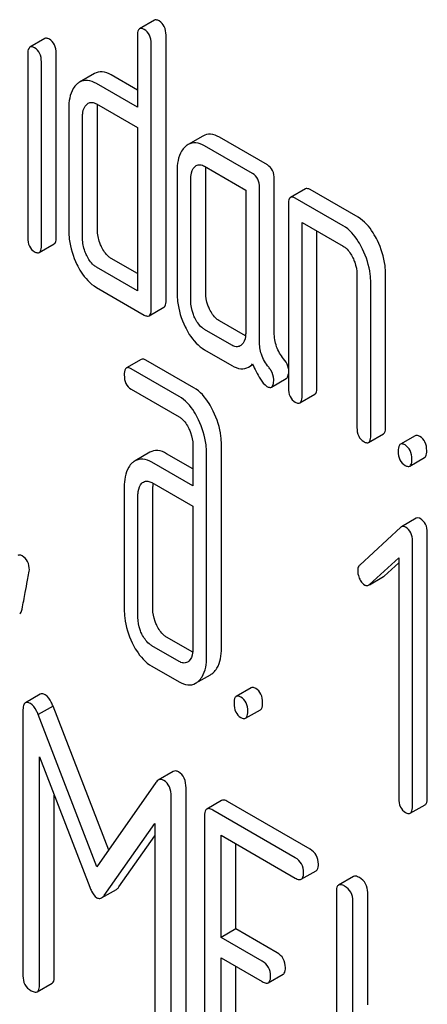
# Model space of a CAD drawing. Units: millimetres. Extents: x 0 to 8400, y -6 to 5940.
# Drawn here: x 5675 to 5681, y 2207 to 2221 of the extents above; entities that cross this region are included whole.
import ezdxf

# ---------------------------------------------------------------- set-up
doc = ezdxf.new("R2010")
doc.units = ezdxf.units.MM
doc.header["$LTSCALE"] = 462
doc.layers.get('0').update_dxf_attribs({"linetype": 'CONTINUOUS'})

msp = doc.modelspace()

# ---------------------------------------------------------------- linework, layer by layer
at = {"color": 7, "linetype": 'Continuous'}
for p, q in [((5676.834, 2220.624), (5676.622, 2220.501)), ((5676.591, 2220.401), (5676.591, 2219.38)), ((5677, 2216.617), (5677, 2220.41)), ((5675.267, 2220.362), (5675.055, 2220.239)), ((5676.788, 2216.494), (5676.788, 2220.288)), ((5675.024, 2220.142), (5675.024, 2217.512)), ((5675.43, 2217.523), (5675.43, 2220.152)), ((5675.218, 2217.4), (5675.218, 2220.029)), ((5675.976, 2219.86), (5675.764, 2219.738)), ((5676.591, 2219.625), (5676.217, 2219.841)), ((5676.591, 2219.38), (5676.005, 2219.718)), ((5676.005, 2219.426), (5676.591, 2219.088)), ((5675.61, 2219.362), (5675.61, 2217.611)), ((5676.019, 2217.621), (5676.019, 2219.371)), ((5675.807, 2217.498), (5675.807, 2219.249)), ((5676.591, 2219.088), (5676.591, 2216.753)), ((5677.527, 2218.966), (5677.315, 2218.844)), ((5678.449, 2218.552), (5677.763, 2218.948)), ((5678.237, 2218.429), (5677.551, 2218.826)), ((5677.158, 2218.469), (5677.158, 2216.718)), ((5677.551, 2218.534), (5678.139, 2218.194)), ((5677.567, 2216.727), (5677.567, 2218.478)), ((5677.354, 2216.604), (5677.354, 2218.355)), ((5678.547, 2216.155), (5678.547, 2218.349)), ((5678.139, 2218.194), (5678.139, 2216.151)), ((5678.335, 2216.032), (5678.335, 2218.227)), ((5678.992, 2218.211), (5678.78, 2218.088)), ((5679.746, 2217.803), (5679.059, 2218.2)), ((5679.534, 2217.681), (5678.847, 2218.077)), ((5678.749, 2217.988), (5678.749, 2215.362)), ((5678.945, 2215.248), (5678.945, 2217.729)), ((5678.945, 2217.729), (5679.534, 2217.389)), ((5679.158, 2215.371), (5679.158, 2217.606)), ((5675.187, 2217.3), (5675.399, 2217.422)), ((5676.591, 2216.998), (5676.217, 2217.214)), ((5676.591, 2216.753), (5676.005, 2217.092)), ((5679.73, 2216.984), (5679.73, 2214.795)), ((5680.138, 2214.804), (5680.138, 2216.993)), ((5676.005, 2216.8), (5676.689, 2216.405)), ((5679.926, 2214.682), (5679.926, 2216.871)), ((5676.757, 2216.394), (5676.969, 2216.516)), ((5678.137, 2216.106), (5677.763, 2216.322)), ((5677.943, 2215.973), (5677.551, 2216.199)), ((5677.551, 2215.908), (5677.943, 2215.681)), ((5676.646, 2215.77), (5676.434, 2215.647)), ((5677.398, 2215.363), (5676.713, 2215.759)), ((5677.186, 2215.241), (5676.501, 2215.636)), ((5678.181, 2215.66), (5678.242, 2215.696)), ((5678.507, 2215.374), (5678.719, 2215.496)), ((5676.501, 2215.344), (5677.186, 2214.949)), ((5678.915, 2215.148), (5679.127, 2215.27)), ((5679.895, 2214.582), (5680.108, 2214.704)), ((5680.562, 2214.678), (5680.35, 2214.556)), ((5677.384, 2214.543), (5677.384, 2213.959)), ((5677.792, 2211.634), (5677.792, 2214.552)), ((5676.769, 2214.44), (5676.557, 2214.317)), ((5677.384, 2214.204), (5677.009, 2214.42)), ((5677.58, 2211.511), (5677.58, 2214.429)), ((5680.484, 2214.242), (5680.696, 2214.364)), ((5677.384, 2213.959), (5676.797, 2214.298)), ((5676.403, 2213.942), (5676.403, 2212.191)), ((5676.797, 2214.006), (5677.384, 2213.667)), ((5676.811, 2212.2), (5676.811, 2213.951)), ((5676.599, 2212.078), (5676.599, 2213.829)), ((5677.384, 2213.667), (5677.384, 2211.625)), ((5680.578, 2213.496), (5680.366, 2213.374)), ((5680.356, 2213.367), (5679.769, 2212.827)), ((5680.735, 2209.497), (5680.735, 2213.291)), ((5680.523, 2209.375), (5680.523, 2213.168)), ((5679.907, 2212.546), (5680.326, 2212.928)), ((5680.326, 2212.928), (5680.326, 2209.488)), ((5680.119, 2212.669), (5680.326, 2212.858)), ((5679.907, 2212.545), (5680.108, 2212.661)), ((5677.186, 2211.447), (5676.797, 2211.671)), ((5677.382, 2211.579), (5677.009, 2211.794)), ((5676.797, 2211.38), (5677.186, 2211.155)), ((5677.423, 2211.135), (5677.635, 2211.257)), ((5675.202, 2210.978), (5674.99, 2210.856)), ((5678.215, 2211.07), (5678.003, 2210.947)), ((5674.954, 2210.737), (5674.954, 2206.949)), ((5675.385, 2210.809), (5675.173, 2210.686)), ((5676.013, 2208.509), (5675.173, 2210.686)), ((5676.18, 2208.748), (5675.385, 2210.809)), ((5678.138, 2210.634), (5678.35, 2210.756)), ((5675.19, 2206.813), (5675.19, 2210.082)), ((5675.19, 2210.082), (5675.911, 2208.215)), ((5677.101, 2209.871), (5676.889, 2209.749)), ((5676.855, 2209.716), (5676.013, 2208.509)), ((5677.286, 2205.848), (5677.286, 2209.636)), ((5675.402, 2206.936), (5675.402, 2209.533)), ((5677.074, 2205.725), (5677.074, 2209.513)), ((5677.794, 2209.457), (5677.582, 2209.335)), ((5679.06, 2208.76), (5677.88, 2209.441)), ((5678.848, 2208.638), (5677.668, 2209.319)), ((5680.492, 2209.274), (5680.704, 2209.397)), ((5676.114, 2208.097), (5676.838, 2209.13)), ((5676.838, 2209.13), (5676.838, 2205.861)), ((5677.55, 2209.241), (5677.55, 2205.447)), ((5676.326, 2208.22), (5676.838, 2208.95)), ((5677.786, 2207.497), (5677.786, 2208.959)), ((5677.786, 2208.959), (5678.848, 2208.346)), ((5677.998, 2207.619), (5677.998, 2208.836)), ((5678.934, 2208.33), (5679.146, 2208.452)), ((5679.678, 2208.369), (5679.466, 2208.247)), ((5676.079, 2208.063), (5676.291, 2208.185)), ((5679.435, 2208.153), (5679.435, 2204.359)), ((5679.883, 2206.531), (5679.883, 2208.139)), ((5679.671, 2206.409), (5679.671, 2208.017)), ((5677.998, 2207.619), (5677.786, 2207.497)), ((5678.588, 2207.279), (5677.998, 2207.619)), ((5678.376, 2207.156), (5677.786, 2207.497)), ((5677.786, 2205.457), (5677.786, 2207.205)), ((5677.786, 2207.205), (5678.376, 2206.865)), ((5677.998, 2205.58), (5677.998, 2207.083)), ((5678.462, 2206.848), (5678.675, 2206.971)), ((5675.158, 2206.719), (5675.37, 2206.842))]:
    msp.add_line(p, q, dxfattribs=at)
for centre, radius, start, end in [((5677.285, 2213.951), 0.474, 176.9486, 180.0545), ((5677.203, 2213.956), 0.391, 174.0113, 176.9355)]:
    msp.add_arc(centre, radius, start, end, dxfattribs=at)
for points, knots in [([(5676.902, 2220.613), (5676.895, 2220.617), (5676.875, 2220.627), (5676.848, 2220.632), (5676.834, 2220.624)], [0, 0, 0, 0, 0.327898, 1, 1, 1, 1]), ([(5677, 2220.41), (5677, 2220.452), (5676.989, 2220.533), (5676.933, 2220.595), (5676.902, 2220.613)], [0, 0, 0, 0, 0.538333, 1, 1, 1, 1]), ([(5676.622, 2220.501), (5676.617, 2220.498), (5676.591, 2220.471), (5676.591, 2220.431), (5676.591, 2220.401)], [0, 0, 0, 0, 0.175159, 1, 1, 1, 1]), ([(5676.689, 2220.49), (5676.683, 2220.494), (5676.663, 2220.505), (5676.636, 2220.509), (5676.622, 2220.501)], [0, 0, 0, 0, 0.327898, 1, 1, 1, 1]), ([(5676.788, 2220.288), (5676.788, 2220.33), (5676.777, 2220.41), (5676.721, 2220.472), (5676.689, 2220.49)], [0, 0, 0, 0, 0.538333, 1, 1, 1, 1]), ([(5675.332, 2220.352), (5675.326, 2220.355), (5675.306, 2220.365), (5675.28, 2220.37), (5675.267, 2220.362)], [0, 0, 0, 0, 0.32626, 1, 1, 1, 1]), ([(5675.43, 2220.152), (5675.43, 2220.193), (5675.419, 2220.273), (5675.363, 2220.334), (5675.332, 2220.352)], [0, 0, 0, 0, 0.533955, 1, 1, 1, 1]), ([(5675.055, 2220.239), (5675.049, 2220.236), (5675.024, 2220.21), (5675.024, 2220.17), (5675.024, 2220.142)], [0, 0, 0, 0, 0.17664, 1, 1, 1, 1]), ([(5675.12, 2220.229), (5675.114, 2220.233), (5675.094, 2220.243), (5675.068, 2220.247), (5675.055, 2220.239)], [0, 0, 0, 0, 0.32626, 1, 1, 1, 1]), ([(5675.218, 2220.029), (5675.218, 2220.071), (5675.207, 2220.15), (5675.151, 2220.211), (5675.12, 2220.229)], [0, 0, 0, 0, 0.533955, 1, 1, 1, 1]), ([(5676.217, 2219.841), (5676.178, 2219.863), (5676.097, 2219.898), (5676.009, 2219.879), (5675.976, 2219.86)], [0, 0, 0, 0, 0.54345, 1, 1, 1, 1]), ([(5675.724, 2219.708), (5675.705, 2219.69), (5675.626, 2219.593), (5675.61, 2219.46), (5675.61, 2219.362)], [0, 0, 0, 0, 0.212487, 1, 1, 1, 1]), ([(5676.005, 2219.718), (5675.965, 2219.741), (5675.885, 2219.775), (5675.797, 2219.757), (5675.764, 2219.738)], [0, 0, 0, 0, 0.54345, 1, 1, 1, 1]), ([(5675.807, 2219.249), (5675.807, 2219.267), (5675.809, 2219.327), (5675.833, 2219.39), (5675.866, 2219.419)], [0, 0, 0, 0, 0.288961, 1, 1, 1, 1]), ([(5675.887, 2219.435), (5675.903, 2219.445), (5675.946, 2219.455), (5675.985, 2219.438), (5676.005, 2219.426)], [0, 0, 0, 0, 0.448658, 1, 1, 1, 1]), ([(5677.763, 2218.948), (5677.724, 2218.97), (5677.645, 2219.004), (5677.56, 2218.985), (5677.527, 2218.966)], [0, 0, 0, 0, 0.541517, 1, 1, 1, 1]), ([(5677.551, 2218.826), (5677.512, 2218.848), (5677.433, 2218.881), (5677.348, 2218.862), (5677.315, 2218.844)], [0, 0, 0, 0, 0.541517, 1, 1, 1, 1]), ([(5677.274, 2218.813), (5677.254, 2218.795), (5677.175, 2218.698), (5677.158, 2218.565), (5677.158, 2218.469)], [0, 0, 0, 0, 0.216719, 1, 1, 1, 1]), ([(5677.354, 2218.355), (5677.354, 2218.373), (5677.357, 2218.433), (5677.379, 2218.498), (5677.411, 2218.527)], [0, 0, 0, 0, 0.288526, 1, 1, 1, 1]), ([(5677.433, 2218.543), (5677.449, 2218.552), (5677.492, 2218.562), (5677.531, 2218.545), (5677.551, 2218.534)], [0, 0, 0, 0, 0.448658, 1, 1, 1, 1]), ([(5678.335, 2218.227), (5678.335, 2218.269), (5678.325, 2218.349), (5678.268, 2218.411), (5678.237, 2218.429)], [0, 0, 0, 0, 0.538334, 1, 1, 1, 1]), ([(5678.547, 2218.349), (5678.547, 2218.391), (5678.537, 2218.472), (5678.481, 2218.534), (5678.449, 2218.552)], [0, 0, 0, 0, 0.538334, 1, 1, 1, 1]), ([(5679.059, 2218.2), (5679.053, 2218.203), (5679.033, 2218.214), (5679.006, 2218.218), (5678.992, 2218.211)], [0, 0, 0, 0, 0.327898, 1, 1, 1, 1]), ([(5678.78, 2218.088), (5678.775, 2218.085), (5678.749, 2218.058), (5678.749, 2218.017), (5678.749, 2217.988)], [0, 0, 0, 0, 0.175159, 1, 1, 1, 1]), ([(5678.847, 2218.077), (5678.841, 2218.081), (5678.821, 2218.091), (5678.794, 2218.096), (5678.78, 2218.088)], [0, 0, 0, 0, 0.327898, 1, 1, 1, 1]), ([(5680.022, 2217.47), (5680.003, 2217.508), (5679.935, 2217.635), (5679.835, 2217.752), (5679.746, 2217.803)], [0, 0, 0, 0, 0.290625, 1, 1, 1, 1]), ([(5675.61, 2217.611), (5675.61, 2217.571), (5675.62, 2217.405), (5675.671, 2217.242), (5675.726, 2217.13)], [0, 0, 0, 0, 0.245024, 1, 1, 1, 1]), ([(5676.078, 2217.379), (5676.068, 2217.399), (5676.035, 2217.475), (5676.019, 2217.559), (5676.019, 2217.621)], [0, 0, 0, 0, 0.263122, 1, 1, 1, 1]), ([(5679.81, 2217.348), (5679.791, 2217.386), (5679.723, 2217.513), (5679.623, 2217.629), (5679.534, 2217.681)], [0, 0, 0, 0, 0.290625, 1, 1, 1, 1]), ([(5675.024, 2217.512), (5675.024, 2217.47), (5675.033, 2217.39), (5675.089, 2217.329), (5675.12, 2217.311)], [0, 0, 0, 0, 0.543357, 1, 1, 1, 1]), ([(5675.399, 2217.422), (5675.405, 2217.425), (5675.43, 2217.453), (5675.43, 2217.493), (5675.43, 2217.523)], [0, 0, 0, 0, 0.172824, 1, 1, 1, 1]), ([(5675.866, 2217.257), (5675.856, 2217.277), (5675.823, 2217.353), (5675.807, 2217.437), (5675.807, 2217.498)], [0, 0, 0, 0, 0.268628, 1, 1, 1, 1]), ([(5680.138, 2216.993), (5680.138, 2217.033), (5680.128, 2217.197), (5680.076, 2217.358), (5680.022, 2217.47)], [0, 0, 0, 0, 0.240529, 1, 1, 1, 1]), ([(5675.12, 2217.311), (5675.127, 2217.307), (5675.147, 2217.297), (5675.174, 2217.292), (5675.187, 2217.3)], [0, 0, 0, 0, 0.325072, 1, 1, 1, 1]), ([(5675.187, 2217.3), (5675.193, 2217.303), (5675.218, 2217.33), (5675.218, 2217.37), (5675.218, 2217.4)], [0, 0, 0, 0, 0.172824, 1, 1, 1, 1]), ([(5676.217, 2217.214), (5676.203, 2217.222), (5676.143, 2217.265), (5676.102, 2217.328), (5676.078, 2217.379)], [0, 0, 0, 0, 0.221221, 1, 1, 1, 1]), ([(5679.534, 2217.389), (5679.548, 2217.381), (5679.607, 2217.337), (5679.647, 2217.273), (5679.671, 2217.222)], [0, 0, 0, 0, 0.228326, 1, 1, 1, 1]), ([(5679.926, 2216.871), (5679.926, 2216.91), (5679.916, 2217.075), (5679.864, 2217.235), (5679.81, 2217.348)], [0, 0, 0, 0, 0.240529, 1, 1, 1, 1]), ([(5676.005, 2217.092), (5675.99, 2217.1), (5675.931, 2217.143), (5675.89, 2217.206), (5675.866, 2217.257)], [0, 0, 0, 0, 0.227937, 1, 1, 1, 1]), ([(5679.671, 2217.222), (5679.681, 2217.202), (5679.713, 2217.127), (5679.73, 2217.044), (5679.73, 2216.984)], [0, 0, 0, 0, 0.268334, 1, 1, 1, 1]), ([(5675.726, 2217.13), (5675.744, 2217.092), (5675.813, 2216.965), (5675.915, 2216.852), (5676.005, 2216.8)], [0, 0, 0, 0, 0.286699, 1, 1, 1, 1]), ([(5676.969, 2216.516), (5676.974, 2216.519), (5677, 2216.546), (5677, 2216.587), (5677, 2216.617)], [0, 0, 0, 0, 0.172824, 1, 1, 1, 1]), ([(5677.158, 2216.718), (5677.158, 2216.677), (5677.168, 2216.512), (5677.218, 2216.35), (5677.272, 2216.238)], [0, 0, 0, 0, 0.245924, 1, 1, 1, 1]), ([(5677.411, 2216.364), (5677.402, 2216.384), (5677.369, 2216.461), (5677.354, 2216.544), (5677.354, 2216.604)], [0, 0, 0, 0, 0.26917, 1, 1, 1, 1]), ([(5677.623, 2216.487), (5677.614, 2216.507), (5677.581, 2216.583), (5677.567, 2216.666), (5677.567, 2216.727)], [0, 0, 0, 0, 0.263588, 1, 1, 1, 1]), ([(5676.757, 2216.394), (5676.762, 2216.397), (5676.788, 2216.424), (5676.788, 2216.464), (5676.788, 2216.494)], [0, 0, 0, 0, 0.172824, 1, 1, 1, 1]), ([(5677.763, 2216.322), (5677.749, 2216.33), (5677.689, 2216.372), (5677.648, 2216.436), (5677.623, 2216.487)], [0, 0, 0, 0, 0.221217, 1, 1, 1, 1]), ([(5676.689, 2216.405), (5676.696, 2216.401), (5676.716, 2216.39), (5676.743, 2216.386), (5676.757, 2216.394)], [0, 0, 0, 0, 0.325072, 1, 1, 1, 1]), ([(5677.551, 2216.199), (5677.536, 2216.208), (5677.477, 2216.25), (5677.436, 2216.314), (5677.411, 2216.364)], [0, 0, 0, 0, 0.227937, 1, 1, 1, 1]), ([(5677.272, 2216.238), (5677.29, 2216.2), (5677.359, 2216.073), (5677.461, 2215.959), (5677.551, 2215.908)], [0, 0, 0, 0, 0.286849, 1, 1, 1, 1]), ([(5678.139, 2216.151), (5678.139, 2216.134), (5678.137, 2216.072), (5678.113, 2216.008), (5678.08, 2215.978)], [0, 0, 0, 0, 0.288901, 1, 1, 1, 1]), ([(5678.468, 2215.657), (5678.422, 2215.711), (5678.353, 2215.832), (5678.335, 2215.968), (5678.335, 2216.032)], [0, 0, 0, 0, 0.526805, 1, 1, 1, 1]), ([(5678.681, 2215.779), (5678.637, 2215.83), (5678.567, 2215.949), (5678.547, 2216.086), (5678.547, 2216.155)], [0, 0, 0, 0, 0.492682, 1, 1, 1, 1]), ([(5678.06, 2215.963), (5678.042, 2215.953), (5677.999, 2215.945), (5677.961, 2215.963), (5677.943, 2215.973)], [0, 0, 0, 0, 0.496918, 1, 1, 1, 1]), ([(5676.713, 2215.759), (5676.707, 2215.762), (5676.687, 2215.773), (5676.66, 2215.777), (5676.646, 2215.77)], [0, 0, 0, 0, 0.327898, 1, 1, 1, 1]), ([(5678.749, 2215.635), (5678.748, 2215.648), (5678.736, 2215.701), (5678.707, 2215.748), (5678.681, 2215.779)], [0, 0, 0, 0, 0.23921, 1, 1, 1, 1]), ([(5676.434, 2215.647), (5676.428, 2215.644), (5676.403, 2215.617), (5676.403, 2215.576), (5676.403, 2215.547)], [0, 0, 0, 0, 0.175159, 1, 1, 1, 1]), ([(5676.501, 2215.636), (5676.495, 2215.64), (5676.475, 2215.65), (5676.447, 2215.655), (5676.434, 2215.647)], [0, 0, 0, 0, 0.327898, 1, 1, 1, 1]), ([(5677.943, 2215.681), (5677.982, 2215.659), (5678.061, 2215.624), (5678.148, 2215.641), (5678.181, 2215.66)], [0, 0, 0, 0, 0.545669, 1, 1, 1, 1]), ([(5678.237, 2215.707), (5678.27, 2215.632), (5678.325, 2215.518), (5678.403, 2215.407), (5678.443, 2215.384)], [0, 0, 0, 0, 0.63468, 1, 1, 1, 1]), ([(5678.539, 2215.48), (5678.539, 2215.527), (5678.519, 2215.592), (5678.48, 2215.644), (5678.468, 2215.657)], [0, 0, 0, 0, 0.729194, 1, 1, 1, 1]), ([(5676.403, 2215.547), (5676.403, 2215.505), (5676.412, 2215.423), (5676.47, 2215.362), (5676.501, 2215.344)], [0, 0, 0, 0, 0.539315, 1, 1, 1, 1]), ([(5678.507, 2215.374), (5678.519, 2215.381), (5678.538, 2215.419), (5678.539, 2215.456), (5678.539, 2215.48)], [0, 0, 0, 0, 0.37758, 1, 1, 1, 1]), ([(5678.719, 2215.496), (5678.723, 2215.499), (5678.742, 2215.515), (5678.747, 2215.542), (5678.749, 2215.562)], [0, 0, 0, 0, 0.192605, 1, 1, 1, 1]), ([(5677.675, 2215.029), (5677.657, 2215.067), (5677.588, 2215.195), (5677.488, 2215.311), (5677.398, 2215.363)], [0, 0, 0, 0, 0.289242, 1, 1, 1, 1]), ([(5678.443, 2215.384), (5678.449, 2215.38), (5678.468, 2215.37), (5678.494, 2215.366), (5678.507, 2215.374)], [0, 0, 0, 0, 0.320911, 1, 1, 1, 1]), ([(5678.749, 2215.362), (5678.749, 2215.319), (5678.758, 2215.238), (5678.816, 2215.177), (5678.847, 2215.159)], [0, 0, 0, 0, 0.539315, 1, 1, 1, 1]), ([(5679.127, 2215.27), (5679.132, 2215.274), (5679.158, 2215.301), (5679.158, 2215.341), (5679.158, 2215.371)], [0, 0, 0, 0, 0.172824, 1, 1, 1, 1]), ([(5677.463, 2214.907), (5677.445, 2214.945), (5677.376, 2215.073), (5677.276, 2215.189), (5677.186, 2215.241)], [0, 0, 0, 0, 0.289242, 1, 1, 1, 1]), ([(5678.915, 2215.148), (5678.92, 2215.151), (5678.946, 2215.178), (5678.945, 2215.219), (5678.945, 2215.248)], [0, 0, 0, 0, 0.172824, 1, 1, 1, 1]), ([(5678.847, 2215.159), (5678.854, 2215.155), (5678.874, 2215.145), (5678.901, 2215.14), (5678.915, 2215.148)], [0, 0, 0, 0, 0.325072, 1, 1, 1, 1]), ([(5677.186, 2214.949), (5677.2, 2214.941), (5677.259, 2214.898), (5677.3, 2214.834), (5677.325, 2214.783)], [0, 0, 0, 0, 0.228167, 1, 1, 1, 1]), ([(5677.58, 2214.429), (5677.58, 2214.469), (5677.57, 2214.634), (5677.518, 2214.794), (5677.463, 2214.907)], [0, 0, 0, 0, 0.240527, 1, 1, 1, 1]), ([(5677.792, 2214.552), (5677.792, 2214.592), (5677.782, 2214.756), (5677.73, 2214.917), (5677.675, 2215.029)], [0, 0, 0, 0, 0.240527, 1, 1, 1, 1]), ([(5677.325, 2214.783), (5677.334, 2214.763), (5677.368, 2214.687), (5677.384, 2214.603), (5677.384, 2214.543)], [0, 0, 0, 0, 0.268786, 1, 1, 1, 1]), ([(5679.73, 2214.795), (5679.73, 2214.753), (5679.739, 2214.672), (5679.797, 2214.611), (5679.828, 2214.593)], [0, 0, 0, 0, 0.539315, 1, 1, 1, 1]), ([(5680.108, 2214.704), (5680.113, 2214.707), (5680.139, 2214.734), (5680.138, 2214.775), (5680.138, 2214.804)], [0, 0, 0, 0, 0.172824, 1, 1, 1, 1]), ([(5679.895, 2214.582), (5679.901, 2214.585), (5679.926, 2214.612), (5679.926, 2214.652), (5679.926, 2214.682)], [0, 0, 0, 0, 0.172824, 1, 1, 1, 1]), ([(5680.629, 2214.667), (5680.622, 2214.671), (5680.602, 2214.682), (5680.575, 2214.686), (5680.562, 2214.678)], [0, 0, 0, 0, 0.327888, 1, 1, 1, 1]), ([(5680.727, 2214.465), (5680.727, 2214.507), (5680.716, 2214.587), (5680.66, 2214.649), (5680.629, 2214.667)], [0, 0, 0, 0, 0.538333, 1, 1, 1, 1]), ([(5679.828, 2214.593), (5679.835, 2214.589), (5679.855, 2214.578), (5679.882, 2214.574), (5679.895, 2214.582)], [0, 0, 0, 0, 0.325072, 1, 1, 1, 1]), ([(5680.35, 2214.556), (5680.344, 2214.553), (5680.319, 2214.525), (5680.319, 2214.485), (5680.319, 2214.455)], [0, 0, 0, 0, 0.175162, 1, 1, 1, 1]), ([(5680.417, 2214.545), (5680.41, 2214.549), (5680.39, 2214.559), (5680.363, 2214.564), (5680.35, 2214.556)], [0, 0, 0, 0, 0.327888, 1, 1, 1, 1]), ([(5680.515, 2214.342), (5680.515, 2214.384), (5680.504, 2214.465), (5680.448, 2214.527), (5680.417, 2214.545)], [0, 0, 0, 0, 0.538333, 1, 1, 1, 1]), ([(5676.797, 2214.298), (5676.758, 2214.32), (5676.678, 2214.355), (5676.59, 2214.336), (5676.557, 2214.317)], [0, 0, 0, 0, 0.543456, 1, 1, 1, 1]), ([(5677.009, 2214.42), (5676.97, 2214.443), (5676.89, 2214.477), (5676.802, 2214.459), (5676.769, 2214.44)], [0, 0, 0, 0, 0.543456, 1, 1, 1, 1]), ([(5680.319, 2214.455), (5680.319, 2214.413), (5680.328, 2214.332), (5680.386, 2214.271), (5680.417, 2214.253)], [0, 0, 0, 0, 0.539323, 1, 1, 1, 1]), ([(5680.484, 2214.242), (5680.489, 2214.245), (5680.515, 2214.272), (5680.515, 2214.312), (5680.515, 2214.342)], [0, 0, 0, 0, 0.172824, 1, 1, 1, 1]), ([(5680.696, 2214.364), (5680.701, 2214.367), (5680.727, 2214.395), (5680.727, 2214.435), (5680.727, 2214.465)], [0, 0, 0, 0, 0.172824, 1, 1, 1, 1]), ([(5676.517, 2214.288), (5676.497, 2214.27), (5676.419, 2214.172), (5676.403, 2214.039), (5676.403, 2213.942)], [0, 0, 0, 0, 0.212485, 1, 1, 1, 1]), ([(5680.417, 2214.253), (5680.423, 2214.249), (5680.443, 2214.239), (5680.47, 2214.234), (5680.484, 2214.242)], [0, 0, 0, 0, 0.325072, 1, 1, 1, 1]), ([(5676.599, 2213.829), (5676.599, 2213.846), (5676.602, 2213.906), (5676.624, 2213.971), (5676.656, 2214)], [0, 0, 0, 0, 0.288524, 1, 1, 1, 1]), ([(5676.677, 2214.015), (5676.695, 2214.026), (5676.74, 2214.034), (5676.779, 2214.016), (5676.797, 2214.006)], [0, 0, 0, 0, 0.497169, 1, 1, 1, 1]), ([(5680.635, 2213.492), (5680.63, 2213.495), (5680.612, 2213.503), (5680.59, 2213.503), (5680.578, 2213.496)], [0, 0, 0, 0, 0.304784, 1, 1, 1, 1]), ([(5680.735, 2213.291), (5680.735, 2213.332), (5680.723, 2213.412), (5680.666, 2213.473), (5680.635, 2213.492)], [0, 0, 0, 0, 0.529994, 1, 1, 1, 1]), ([(5680.366, 2213.374), (5680.364, 2213.373), (5680.361, 2213.371), (5680.357, 2213.368), (5680.356, 2213.367)], [0, 0, 0, 0, 0.48973, 1, 1, 1, 1]), ([(5680.423, 2213.369), (5680.417, 2213.372), (5680.4, 2213.381), (5680.377, 2213.381), (5680.366, 2213.374)], [0, 0, 0, 0, 0.304784, 1, 1, 1, 1]), ([(5680.523, 2213.168), (5680.523, 2213.21), (5680.511, 2213.29), (5680.454, 2213.351), (5680.423, 2213.369)], [0, 0, 0, 0, 0.529994, 1, 1, 1, 1]), ([(5674.944, 2212.957), (5674.938, 2212.961), (5674.92, 2212.97), (5674.895, 2212.972), (5674.883, 2212.965)], [0, 0, 0, 0, 0.314965, 1, 1, 1, 1]), ([(5675.046, 2212.758), (5675.046, 2212.799), (5675.033, 2212.88), (5674.975, 2212.939), (5674.944, 2212.957)], [0, 0, 0, 0, 0.52856, 1, 1, 1, 1]), ([(5679.769, 2212.827), (5679.764, 2212.823), (5679.746, 2212.801), (5679.74, 2212.77), (5679.74, 2212.748)], [0, 0, 0, 0, 0.229398, 1, 1, 1, 1]), ([(5674.943, 2212.197), (5674.958, 2212.276), (5674.983, 2212.413), (5675.017, 2212.586), (5675.034, 2212.694), (5675.046, 2212.744), (5675.046, 2212.758)], [0, 0, 0, 0, 0.425677, 0.733198, 0.924111, 1, 1, 1, 1]), ([(5679.74, 2212.748), (5679.74, 2212.717), (5679.748, 2212.674), (5679.765, 2212.636), (5679.769, 2212.626)], [0, 0, 0, 0, 0.738173, 1, 1, 1, 1]), ([(5679.769, 2212.626), (5679.774, 2212.616), (5679.792, 2212.584), (5679.817, 2212.554), (5679.84, 2212.541)], [0, 0, 0, 0, 0.288659, 1, 1, 1, 1]), ([(5679.84, 2212.541), (5679.845, 2212.538), (5679.862, 2212.53), (5679.884, 2212.532), (5679.896, 2212.539)], [0, 0, 0, 0, 0.276332, 1, 1, 1, 1]), ([(5674.908, 2212.129), (5674.912, 2212.131), (5674.932, 2212.149), (5674.939, 2212.176), (5674.943, 2212.197)], [0, 0, 0, 0, 0.192421, 1, 1, 1, 1]), ([(5676.403, 2212.191), (5676.403, 2212.151), (5676.412, 2211.986), (5676.463, 2211.825), (5676.516, 2211.713)], [0, 0, 0, 0, 0.243814, 1, 1, 1, 1]), ([(5676.868, 2211.96), (5676.859, 2211.98), (5676.826, 2212.056), (5676.811, 2212.139), (5676.811, 2212.2)], [0, 0, 0, 0, 0.263588, 1, 1, 1, 1]), ([(5676.656, 2211.838), (5676.646, 2211.858), (5676.614, 2211.934), (5676.599, 2212.017), (5676.599, 2212.078)], [0, 0, 0, 0, 0.26917, 1, 1, 1, 1]), ([(5677.009, 2211.794), (5676.995, 2211.802), (5676.935, 2211.845), (5676.893, 2211.909), (5676.868, 2211.96)], [0, 0, 0, 0, 0.220711, 1, 1, 1, 1]), ([(5676.797, 2211.671), (5676.783, 2211.68), (5676.723, 2211.723), (5676.681, 2211.787), (5676.656, 2211.838)], [0, 0, 0, 0, 0.228071, 1, 1, 1, 1]), ([(5676.516, 2211.713), (5676.535, 2211.675), (5676.604, 2211.547), (5676.707, 2211.432), (5676.797, 2211.38)], [0, 0, 0, 0, 0.287821, 1, 1, 1, 1]), ([(5677.384, 2211.625), (5677.384, 2211.607), (5677.381, 2211.545), (5677.358, 2211.481), (5677.325, 2211.451)], [0, 0, 0, 0, 0.2889, 1, 1, 1, 1]), ([(5677.677, 2211.288), (5677.696, 2211.306), (5677.775, 2211.404), (5677.792, 2211.537), (5677.792, 2211.634)], [0, 0, 0, 0, 0.213296, 1, 1, 1, 1]), ([(5677.305, 2211.436), (5677.287, 2211.426), (5677.242, 2211.419), (5677.204, 2211.437), (5677.186, 2211.447)], [0, 0, 0, 0, 0.49663, 1, 1, 1, 1]), ([(5677.465, 2211.166), (5677.484, 2211.184), (5677.563, 2211.281), (5677.58, 2211.414), (5677.58, 2211.511)], [0, 0, 0, 0, 0.213296, 1, 1, 1, 1]), ([(5677.186, 2211.155), (5677.225, 2211.133), (5677.304, 2211.098), (5677.391, 2211.116), (5677.423, 2211.135)], [0, 0, 0, 0, 0.544578, 1, 1, 1, 1]), ([(5675.272, 2210.968), (5675.265, 2210.972), (5675.244, 2210.982), (5675.216, 2210.986), (5675.202, 2210.978)], [0, 0, 0, 0, 0.322147, 1, 1, 1, 1]), ([(5675.385, 2210.809), (5675.377, 2210.828), (5675.35, 2210.887), (5675.311, 2210.945), (5675.272, 2210.968)], [0, 0, 0, 0, 0.310035, 1, 1, 1, 1]), ([(5678.07, 2210.936), (5678.064, 2210.94), (5678.044, 2210.951), (5678.017, 2210.955), (5678.003, 2210.947)], [0, 0, 0, 0, 0.327892, 1, 1, 1, 1]), ([(5678.283, 2211.059), (5678.276, 2211.063), (5678.256, 2211.073), (5678.229, 2211.078), (5678.215, 2211.07)], [0, 0, 0, 0, 0.327892, 1, 1, 1, 1]), ([(5678.381, 2210.856), (5678.381, 2210.898), (5678.37, 2210.979), (5678.314, 2211.041), (5678.283, 2211.059)], [0, 0, 0, 0, 0.538325, 1, 1, 1, 1]), ([(5674.99, 2210.856), (5674.976, 2210.848), (5674.955, 2210.805), (5674.954, 2210.763), (5674.954, 2210.737)], [0, 0, 0, 0, 0.380784, 1, 1, 1, 1]), ([(5675.06, 2210.845), (5675.053, 2210.849), (5675.032, 2210.86), (5675.004, 2210.864), (5674.99, 2210.856)], [0, 0, 0, 0, 0.322147, 1, 1, 1, 1]), ([(5675.173, 2210.686), (5675.165, 2210.705), (5675.138, 2210.764), (5675.099, 2210.823), (5675.06, 2210.845)], [0, 0, 0, 0, 0.310035, 1, 1, 1, 1]), ([(5678.003, 2210.947), (5677.998, 2210.944), (5677.972, 2210.917), (5677.972, 2210.877), (5677.972, 2210.847)], [0, 0, 0, 0, 0.175157, 1, 1, 1, 1]), ([(5677.972, 2210.847), (5677.972, 2210.805), (5677.982, 2210.723), (5678.039, 2210.663), (5678.07, 2210.645)], [0, 0, 0, 0, 0.539326, 1, 1, 1, 1]), ([(5678.169, 2210.734), (5678.169, 2210.776), (5678.158, 2210.856), (5678.102, 2210.918), (5678.07, 2210.936)], [0, 0, 0, 0, 0.538325, 1, 1, 1, 1]), ([(5678.35, 2210.756), (5678.355, 2210.759), (5678.381, 2210.786), (5678.381, 2210.827), (5678.381, 2210.856)], [0, 0, 0, 0, 0.172821, 1, 1, 1, 1]), ([(5678.138, 2210.634), (5678.143, 2210.637), (5678.169, 2210.664), (5678.169, 2210.704), (5678.169, 2210.734)], [0, 0, 0, 0, 0.172821, 1, 1, 1, 1]), ([(5678.07, 2210.645), (5678.077, 2210.641), (5678.097, 2210.63), (5678.124, 2210.626), (5678.138, 2210.634)], [0, 0, 0, 0, 0.325083, 1, 1, 1, 1]), ([(5677.18, 2209.866), (5677.167, 2209.873), (5677.14, 2209.884), (5677.112, 2209.877), (5677.101, 2209.871)], [0, 0, 0, 0, 0.535002, 1, 1, 1, 1]), ([(5677.286, 2209.636), (5677.286, 2209.684), (5677.276, 2209.774), (5677.214, 2209.846), (5677.18, 2209.866)], [0, 0, 0, 0, 0.54668, 1, 1, 1, 1]), ([(5676.889, 2209.749), (5676.879, 2209.743), (5676.867, 2209.732), (5676.857, 2209.719), (5676.855, 2209.716)], [0, 0, 0, 0, 0.72246, 1, 1, 1, 1]), ([(5676.968, 2209.744), (5676.955, 2209.751), (5676.928, 2209.762), (5676.9, 2209.755), (5676.889, 2209.749)], [0, 0, 0, 0, 0.535002, 1, 1, 1, 1]), ([(5677.074, 2209.513), (5677.074, 2209.561), (5677.064, 2209.652), (5677.002, 2209.724), (5676.968, 2209.744)], [0, 0, 0, 0, 0.54668, 1, 1, 1, 1]), ([(5677.88, 2209.441), (5677.872, 2209.446), (5677.846, 2209.46), (5677.811, 2209.467), (5677.794, 2209.457)], [0, 0, 0, 0, 0.336007, 1, 1, 1, 1]), ([(5680.326, 2209.488), (5680.326, 2209.446), (5680.336, 2209.364), (5680.393, 2209.303), (5680.425, 2209.285)], [0, 0, 0, 0, 0.539323, 1, 1, 1, 1]), ([(5680.704, 2209.397), (5680.709, 2209.4), (5680.735, 2209.427), (5680.735, 2209.467), (5680.735, 2209.497)], [0, 0, 0, 0, 0.172824, 1, 1, 1, 1]), ([(5677.582, 2209.335), (5677.576, 2209.332), (5677.551, 2209.307), (5677.55, 2209.269), (5677.55, 2209.241)], [0, 0, 0, 0, 0.184764, 1, 1, 1, 1]), ([(5677.668, 2209.319), (5677.66, 2209.324), (5677.634, 2209.337), (5677.599, 2209.345), (5677.582, 2209.335)], [0, 0, 0, 0, 0.336007, 1, 1, 1, 1]), ([(5680.425, 2209.285), (5680.431, 2209.282), (5680.451, 2209.271), (5680.478, 2209.267), (5680.492, 2209.274)], [0, 0, 0, 0, 0.325072, 1, 1, 1, 1]), ([(5680.492, 2209.274), (5680.497, 2209.278), (5680.523, 2209.305), (5680.523, 2209.345), (5680.523, 2209.375)], [0, 0, 0, 0, 0.172824, 1, 1, 1, 1]), ([(5679.178, 2208.546), (5679.178, 2208.59), (5679.161, 2208.677), (5679.096, 2208.74), (5679.06, 2208.76)], [0, 0, 0, 0, 0.510528, 1, 1, 1, 1]), ([(5678.966, 2208.424), (5678.966, 2208.467), (5678.949, 2208.555), (5678.883, 2208.617), (5678.848, 2208.638)], [0, 0, 0, 0, 0.510528, 1, 1, 1, 1]), ([(5678.934, 2208.33), (5678.939, 2208.333), (5678.964, 2208.358), (5678.966, 2208.396), (5678.966, 2208.424)], [0, 0, 0, 0, 0.182547, 1, 1, 1, 1]), ([(5679.146, 2208.452), (5679.152, 2208.456), (5679.177, 2208.48), (5679.178, 2208.519), (5679.178, 2208.546)], [0, 0, 0, 0, 0.182547, 1, 1, 1, 1]), ([(5678.848, 2208.346), (5678.856, 2208.341), (5678.882, 2208.328), (5678.917, 2208.32), (5678.934, 2208.33)], [0, 0, 0, 0, 0.33283, 1, 1, 1, 1]), ([(5679.765, 2208.353), (5679.756, 2208.358), (5679.731, 2208.372), (5679.696, 2208.379), (5679.678, 2208.369)], [0, 0, 0, 0, 0.336009, 1, 1, 1, 1]), ([(5679.883, 2208.139), (5679.883, 2208.182), (5679.866, 2208.27), (5679.801, 2208.333), (5679.765, 2208.353)], [0, 0, 0, 0, 0.510528, 1, 1, 1, 1]), ([(5675.911, 2208.215), (5675.918, 2208.197), (5675.941, 2208.141), (5675.977, 2208.086), (5676.013, 2208.066)], [0, 0, 0, 0, 0.31639, 1, 1, 1, 1]), ([(5676.291, 2208.185), (5676.294, 2208.187), (5676.308, 2208.196), (5676.319, 2208.209), (5676.326, 2208.22)], [0, 0, 0, 0, 0.219344, 1, 1, 1, 1]), ([(5679.466, 2208.247), (5679.461, 2208.244), (5679.436, 2208.219), (5679.435, 2208.181), (5679.435, 2208.153)], [0, 0, 0, 0, 0.184762, 1, 1, 1, 1]), ([(5679.553, 2208.231), (5679.544, 2208.236), (5679.518, 2208.249), (5679.483, 2208.257), (5679.466, 2208.247)], [0, 0, 0, 0, 0.336009, 1, 1, 1, 1]), ([(5679.671, 2208.017), (5679.671, 2208.06), (5679.654, 2208.148), (5679.589, 2208.21), (5679.553, 2208.231)], [0, 0, 0, 0, 0.510528, 1, 1, 1, 1]), ([(5676.013, 2208.066), (5676.018, 2208.062), (5676.039, 2208.052), (5676.065, 2208.054), (5676.079, 2208.063)], [0, 0, 0, 0, 0.281193, 1, 1, 1, 1]), ([(5676.079, 2208.063), (5676.082, 2208.064), (5676.096, 2208.074), (5676.107, 2208.087), (5676.114, 2208.097)], [0, 0, 0, 0, 0.219344, 1, 1, 1, 1]), ([(5678.494, 2206.942), (5678.494, 2206.986), (5678.477, 2207.074), (5678.412, 2207.136), (5678.376, 2207.156)], [0, 0, 0, 0, 0.510533, 1, 1, 1, 1]), ([(5678.706, 2207.065), (5678.706, 2207.108), (5678.689, 2207.196), (5678.624, 2207.258), (5678.588, 2207.279)], [0, 0, 0, 0, 0.510533, 1, 1, 1, 1]), ([(5678.675, 2206.971), (5678.68, 2206.974), (5678.705, 2206.999), (5678.706, 2207.037), (5678.706, 2207.065)], [0, 0, 0, 0, 0.182549, 1, 1, 1, 1]), ([(5674.954, 2206.949), (5674.954, 2206.906), (5674.969, 2206.817), (5675.036, 2206.756), (5675.072, 2206.735)], [0, 0, 0, 0, 0.5108, 1, 1, 1, 1]), ([(5675.37, 2206.842), (5675.376, 2206.845), (5675.401, 2206.87), (5675.402, 2206.908), (5675.402, 2206.936)], [0, 0, 0, 0, 0.182549, 1, 1, 1, 1]), ([(5678.462, 2206.848), (5678.468, 2206.852), (5678.493, 2206.876), (5678.494, 2206.915), (5678.494, 2206.942)], [0, 0, 0, 0, 0.182549, 1, 1, 1, 1]), ([(5675.072, 2206.735), (5675.08, 2206.73), (5675.106, 2206.717), (5675.141, 2206.709), (5675.158, 2206.719)], [0, 0, 0, 0, 0.332825, 1, 1, 1, 1]), ([(5675.158, 2206.719), (5675.164, 2206.722), (5675.188, 2206.747), (5675.19, 2206.785), (5675.19, 2206.813)], [0, 0, 0, 0, 0.182549, 1, 1, 1, 1]), ([(5678.376, 2206.865), (5678.385, 2206.86), (5678.41, 2206.846), (5678.445, 2206.838), (5678.462, 2206.848)], [0, 0, 0, 0, 0.332825, 1, 1, 1, 1])]:
    msp.add_open_spline(points, degree=3, knots=knots, dxfattribs=at)
for points in [[(5675.764, 2219.738), (5675.75, 2219.729), (5675.737, 2219.719), (5675.724, 2219.708)], [(5675.866, 2219.419), (5675.872, 2219.425), (5675.879, 2219.431), (5675.887, 2219.435)], [(5676.019, 2219.371), (5676.019, 2219.387), (5676.02, 2219.402), (5676.021, 2219.418)], [(5677.315, 2218.844), (5677.3, 2218.835), (5677.287, 2218.825), (5677.274, 2218.813)], [(5677.411, 2218.527), (5677.418, 2218.533), (5677.425, 2218.538), (5677.433, 2218.543)], [(5677.567, 2218.478), (5677.567, 2218.493), (5677.567, 2218.508), (5677.569, 2218.523)], [(5678.08, 2215.978), (5678.074, 2215.973), (5678.067, 2215.967), (5678.06, 2215.963)], [(5678.181, 2215.66), (5678.202, 2215.672), (5678.221, 2215.689), (5678.237, 2215.707)], [(5676.557, 2214.317), (5676.542, 2214.309), (5676.529, 2214.299), (5676.517, 2214.288)], [(5676.656, 2214), (5676.662, 2214.006), (5676.669, 2214.011), (5676.677, 2214.015)], [(5680.108, 2212.661), (5680.112, 2212.663), (5680.116, 2212.666), (5680.119, 2212.669)], [(5679.896, 2212.539), (5679.9, 2212.541), (5679.903, 2212.543), (5679.907, 2212.546)], [(5677.325, 2211.451), (5677.319, 2211.446), (5677.312, 2211.441), (5677.305, 2211.436)], [(5677.635, 2211.257), (5677.65, 2211.266), (5677.664, 2211.276), (5677.677, 2211.288)], [(5677.423, 2211.135), (5677.438, 2211.143), (5677.452, 2211.154), (5677.465, 2211.166)]]:
    msp.add_open_spline(points, degree=3, dxfattribs=at)

doc.saveas('drawing.dxf')
